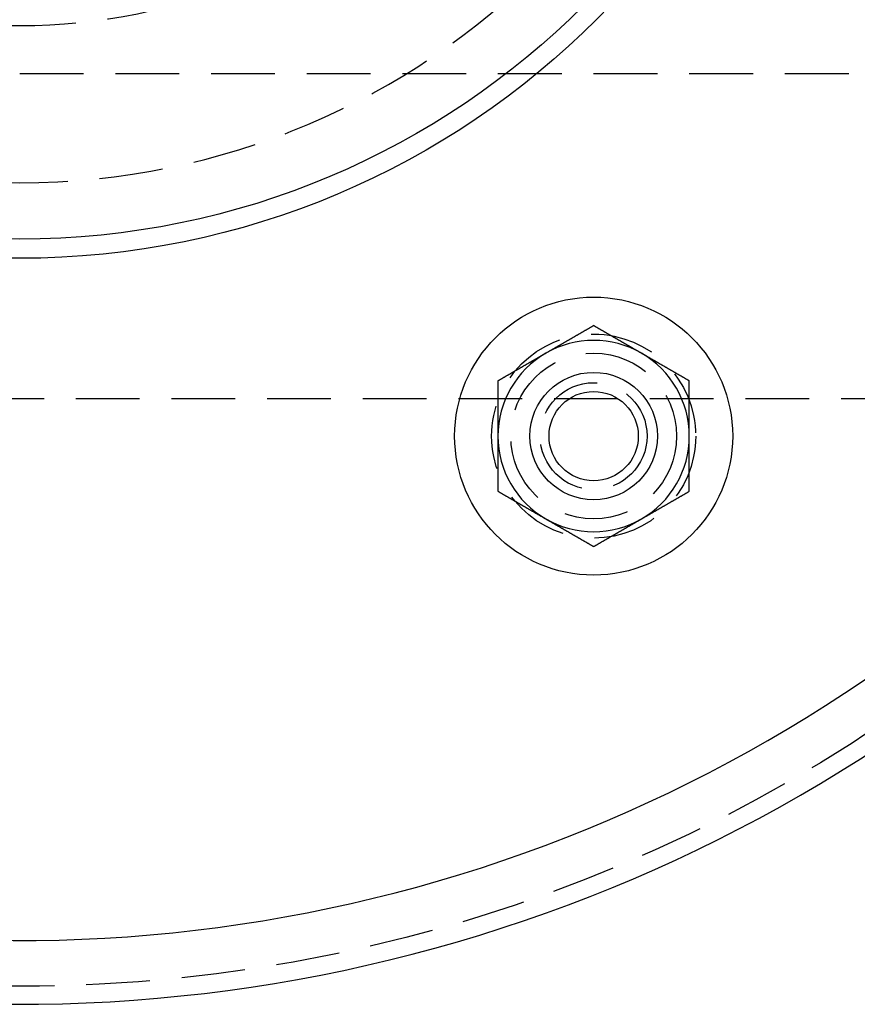
# Model space of a CAD drawing. Extents: x -115 to 301, y -458 to 5.
# Drawn here: x 9 to 74, y -451 to -374 of the extents above; entities that cross this region are included whole.
import ezdxf

# ---------------------------------------------------------------- set-up
doc = ezdxf.new("R2010")
doc.units = 0
doc.header["$LTSCALE"] = 20
doc.linetypes.add('VERDECKT', pattern=[0.375, 0.25, -0.125])
doc.layers.get('0').update_dxf_attribs({"linetype": 'CONTINUOUS'})

# ---------------------------------------------------------------- blocks, each defined once
blk = doc.blocks.new('A$C785B62B1')
at = {"color": 1, "linetype": 'VERDECKT'}
for p, q in [((0, -49.5), (179.75332, -49.5)), ((-70.5941, -75), (80.08715, -75))]:
    blk.add_line(p, q, dxfattribs=at)
at = {"color": 3}
for points in [[(45, -69.282, 0), (44.9705, -69.2991, 0), (44.9409, -69.3161, 0), (44.9114, -69.3332, 0), (44.8819, -69.3502, 0), (44.8524, -69.3673, 0), (44.8228, -69.3843, 0), (44.7933, -69.4014, 0), (44.7638, -69.4184, 0), (44.7343, -69.4355, 0), (44.7047, -69.4525, 0), (44.6752, -69.4696, 0), (44.6457, -69.4866, 0), (44.6161, -69.5037, 0), (44.5866, -69.5207, 0), (44.5571, -69.5377, 0), (44.5276, -69.5548, 0), (44.498, -69.5718, 0), (44.4685, -69.5889, 0), (44.439, -69.6059, 0), (44.4094, -69.623, 0), (44.3799, -69.64, 0), (44.3504, -69.6571, 0), (44.3209, -69.6741, 0), (44.2913, -69.6912, 0), (44.2618, -69.7082, 0), (44.2323, -69.7253, 0), (44.2028, -69.7423, 0), (44.1732, -69.7594, 0), (44.1437, -69.7764, 0), (44.1142, -69.7935, 0), (44.0846, -69.8105, 0), (44.0551, -69.8276, 0), (44.0256, -69.8446, 0), (43.9961, -69.8617, 0), (43.9665, -69.8787, 0), (43.937, -69.8958, 0), (43.9075, -69.9128, 0), (43.878, -69.9298, 0), (43.8484, -69.9469, 0), (43.8189, -69.9639, 0), (43.7894, -69.981, 0), (43.7598, -69.998, 0), (43.7303, -70.0151, 0), (43.7008, -70.0321, 0), (43.6713, -70.0492, 0), (43.6417, -70.0662, 0), (43.6122, -70.0833, 0), (43.5827, -70.1003, 0), (43.5531, -70.1174, 0), (43.5236, -70.1344, 0), (43.4941, -70.1515, 0), (43.4646, -70.1685, 0), (43.435, -70.1856, 0), (43.4055, -70.2026, 0), (43.376, -70.2197, 0), (43.3465, -70.2367, 0), (43.3169, -70.2538, 0), (43.2874, -70.2708, 0), (43.2579, -70.2878, 0), (43.2283, -70.3049, 0), (43.1988, -70.3219, 0), (43.1693, -70.339, 0), (43.1398, -70.356, 0), (43.1102, -70.3731, 0), (43.0807, -70.3901, 0), (43.0512, -70.4072, 0), (43.0217, -70.4242, 0), (42.9921, -70.4413, 0), (42.9626, -70.4583, 0), (42.9331, -70.4754, 0), (42.9035, -70.4924, 0), (42.874, -70.5095, 0), (42.8445, -70.5265, 0), (42.815, -70.5436, 0), (42.7854, -70.5606, 0), (42.7559, -70.5777, 0), (42.7264, -70.5947, 0), (42.6969, -70.6118, 0), (42.6673, -70.6288, 0), (42.6378, -70.6459, 0), (42.6083, -70.6629, 0), (42.5787, -70.6799, 0), (42.5492, -70.697, 0), (42.5197, -70.714, 0), (42.4902, -70.7311, 0), (42.4606, -70.7481, 0), (42.4311, -70.7652, 0), (42.4016, -70.7822, 0), (42.372, -70.7993, 0), (42.3425, -70.8163, 0), (42.313, -70.8334, 0), (42.2835, -70.8504, 0), (42.2539, -70.8675, 0), (42.2244, -70.8845, 0), (42.1949, -70.9016, 0), (42.1654, -70.9186, 0), (42.1358, -70.9357, 0), (42.1063, -70.9527, 0), (42.0768, -70.9698, 0), (42.0472, -70.9868, 0), (42.0177, -71.0039, 0), (41.9882, -71.0209, 0), (41.9587, -71.0379, 0), (41.9291, -71.055, 0), (41.8996, -71.072, 0), (41.8701, -71.0891, 0), (41.8406, -71.1061, 0), (41.811, -71.1232, 0), (41.7815, -71.1402, 0), (41.752, -71.1573, 0), (41.7224, -71.1743, 0), (41.6929, -71.1914, 0), (41.6634, -71.2084, 0), (41.6339, -71.2255, 0), (41.6043, -71.2425, 0), (41.5748, -71.2596, 0), (41.5453, -71.2766, 0), (41.5157, -71.2937, 0), (41.4862, -71.3107, 0), (41.4567, -71.3278, 0), (41.4272, -71.3448, 0), (41.3976, -71.3619, 0), (41.3681, -71.3789, 0), (41.3386, -71.396, 0), (41.3091, -71.413, 0), (41.2795, -71.43, 0), (41.25, -71.4471, 0)], [(48.75, -71.4471, 0), (48.7205, -71.43, 0), (48.6909, -71.413, 0), (48.6614, -71.396, 0), (48.6319, -71.3789, 0), (48.6024, -71.3619, 0), (48.5728, -71.3448, 0), (48.5433, -71.3278, 0), (48.5138, -71.3107, 0), (48.4843, -71.2937, 0), (48.4547, -71.2766, 0), (48.4252, -71.2596, 0), (48.3957, -71.2425, 0), (48.3661, -71.2255, 0), (48.3366, -71.2084, 0), (48.3071, -71.1914, 0), (48.2776, -71.1743, 0), (48.248, -71.1573, 0), (48.2185, -71.1402, 0), (48.189, -71.1232, 0), (48.1594, -71.1061, 0), (48.1299, -71.0891, 0), (48.1004, -71.072, 0), (48.0709, -71.055, 0), (48.0413, -71.0379, 0), (48.0118, -71.0209, 0), (47.9823, -71.0039, 0), (47.9528, -70.9868, 0), (47.9232, -70.9698, 0), (47.8937, -70.9527, 0), (47.8642, -70.9357, 0), (47.8346, -70.9186, 0), (47.8051, -70.9016, 0), (47.7756, -70.8845, 0), (47.7461, -70.8675, 0), (47.7165, -70.8504, 0), (47.687, -70.8334, 0), (47.6575, -70.8163, 0), (47.628, -70.7993, 0), (47.5984, -70.7822, 0), (47.5689, -70.7652, 0), (47.5394, -70.7481, 0), (47.5098, -70.7311, 0), (47.4803, -70.714, 0), (47.4508, -70.697, 0), (47.4213, -70.6799, 0), (47.3917, -70.6629, 0), (47.3622, -70.6459, 0), (47.3327, -70.6288, 0), (47.3031, -70.6118, 0), (47.2736, -70.5947, 0), (47.2441, -70.5777, 0), (47.2146, -70.5606, 0), (47.185, -70.5436, 0), (47.1555, -70.5265, 0), (47.126, -70.5095, 0), (47.0965, -70.4924, 0), (47.0669, -70.4754, 0), (47.0374, -70.4583, 0), (47.0079, -70.4413, 0), (46.9783, -70.4242, 0), (46.9488, -70.4072, 0), (46.9193, -70.3901, 0), (46.8898, -70.3731, 0), (46.8602, -70.356, 0), (46.8307, -70.339, 0), (46.8012, -70.3219, 0), (46.7717, -70.3049, 0), (46.7421, -70.2878, 0), (46.7126, -70.2708, 0), (46.6831, -70.2538, 0), (46.6535, -70.2367, 0), (46.624, -70.2197, 0), (46.5945, -70.2026, 0), (46.565, -70.1856, 0), (46.5354, -70.1685, 0), (46.5059, -70.1515, 0), (46.4764, -70.1344, 0), (46.4469, -70.1174, 0), (46.4173, -70.1003, 0), (46.3878, -70.0833, 0), (46.3583, -70.0662, 0), (46.3287, -70.0492, 0), (46.2992, -70.0321, 0), (46.2697, -70.0151, 0), (46.2402, -69.998, 0), (46.2106, -69.981, 0), (46.1811, -69.9639, 0), (46.1516, -69.9469, 0), (46.122, -69.9298, 0), (46.0925, -69.9128, 0), (46.063, -69.8958, 0), (46.0335, -69.8787, 0), (46.0039, -69.8617, 0), (45.9744, -69.8446, 0), (45.9449, -69.8276, 0), (45.9154, -69.8105, 0), (45.8858, -69.7935, 0), (45.8563, -69.7764, 0), (45.8268, -69.7594, 0), (45.7972, -69.7423, 0), (45.7677, -69.7253, 0), (45.7382, -69.7082, 0), (45.7087, -69.6912, 0), (45.6791, -69.6741, 0), (45.6496, -69.6571, 0), (45.6201, -69.64, 0), (45.5906, -69.623, 0), (45.561, -69.6059, 0), (45.5315, -69.5889, 0), (45.502, -69.5718, 0), (45.4724, -69.5548, 0), (45.4429, -69.5377, 0), (45.4134, -69.5207, 0), (45.3839, -69.5037, 0), (45.3543, -69.4866, 0), (45.3248, -69.4696, 0), (45.2953, -69.4525, 0), (45.2657, -69.4355, 0), (45.2362, -69.4184, 0), (45.2067, -69.4014, 0), (45.1772, -69.3843, 0), (45.1476, -69.3673, 0), (45.1181, -69.3502, 0), (45.0886, -69.3332, 0), (45.0591, -69.3161, 0), (45.0295, -69.2991, 0), (45, -69.282, 0)], [(41.25, -71.4471, 0), (41.2205, -71.4641, 0), (41.1909, -71.4812, 0), (41.1614, -71.4982, 0), (41.1319, -71.5153, 0), (41.1024, -71.5323, 0), (41.0728, -71.5494, 0), (41.0433, -71.5664, 0), (41.0138, -71.5835, 0), (40.9843, -71.6005, 0), (40.9547, -71.6176, 0), (40.9252, -71.6346, 0), (40.8957, -71.6517, 0), (40.8661, -71.6687, 0), (40.8366, -71.6858, 0), (40.8071, -71.7028, 0), (40.7776, -71.7199, 0), (40.748, -71.7369, 0), (40.7185, -71.754, 0), (40.689, -71.771, 0), (40.6594, -71.7881, 0), (40.6299, -71.8051, 0), (40.6004, -71.8221, 0), (40.5709, -71.8392, 0), (40.5413, -71.8562, 0), (40.5118, -71.8733, 0), (40.4823, -71.8903, 0), (40.4528, -71.9074, 0), (40.4232, -71.9244, 0), (40.3937, -71.9415, 0), (40.3642, -71.9585, 0), (40.3346, -71.9756, 0), (40.3051, -71.9926, 0), (40.2756, -72.0097, 0), (40.2461, -72.0267, 0), (40.2165, -72.0438, 0), (40.187, -72.0608, 0), (40.1575, -72.0779, 0), (40.128, -72.0949, 0), (40.0984, -72.112, 0), (40.0689, -72.129, 0), (40.0394, -72.1461, 0), (40.0098, -72.1631, 0), (39.9803, -72.1801, 0), (39.9508, -72.1972, 0), (39.9213, -72.2142, 0), (39.8917, -72.2313, 0), (39.8622, -72.2483, 0), (39.8327, -72.2654, 0), (39.8031, -72.2824, 0), (39.7736, -72.2995, 0), (39.7441, -72.3165, 0), (39.7146, -72.3336, 0), (39.685, -72.3506, 0), (39.6555, -72.3677, 0), (39.626, -72.3847, 0), (39.5965, -72.4018, 0), (39.5669, -72.4188, 0), (39.5374, -72.4359, 0), (39.5079, -72.4529, 0), (39.4783, -72.47, 0), (39.4488, -72.487, 0), (39.4193, -72.5041, 0), (39.3898, -72.5211, 0), (39.3602, -72.5382, 0), (39.3307, -72.5552, 0), (39.3012, -72.5722, 0), (39.2717, -72.5893, 0), (39.2421, -72.6063, 0), (39.2126, -72.6234, 0), (39.1831, -72.6404, 0), (39.1535, -72.6575, 0), (39.124, -72.6745, 0), (39.0945, -72.6916, 0), (39.065, -72.7086, 0), (39.0354, -72.7257, 0), (39.0059, -72.7427, 0), (38.9764, -72.7598, 0), (38.9469, -72.7768, 0), (38.9173, -72.7939, 0), (38.8878, -72.8109, 0), (38.8583, -72.828, 0), (38.8287, -72.845, 0), (38.7992, -72.8621, 0), (38.7697, -72.8791, 0), (38.7402, -72.8962, 0), (38.7106, -72.9132, 0), (38.6811, -72.9302, 0), (38.6516, -72.9473, 0), (38.622, -72.9643, 0), (38.5925, -72.9814, 0), (38.563, -72.9984, 0), (38.5335, -73.0155, 0), (38.5039, -73.0325, 0), (38.4744, -73.0496, 0), (38.4449, -73.0666, 0), (38.4154, -73.0837, 0), (38.3858, -73.1007, 0), (38.3563, -73.1178, 0), (38.3268, -73.1348, 0), (38.2972, -73.1519, 0), (38.2677, -73.1689, 0), (38.2382, -73.186, 0), (38.2087, -73.203, 0), (38.1791, -73.2201, 0), (38.1496, -73.2371, 0), (38.1201, -73.2542, 0), (38.0906, -73.2712, 0), (38.061, -73.2883, 0), (38.0315, -73.3053, 0), (38.002, -73.3223, 0), (37.9724, -73.3394, 0), (37.9429, -73.3564, 0), (37.9134, -73.3735, 0), (37.8839, -73.3905, 0), (37.8543, -73.4076, 0), (37.8248, -73.4246, 0), (37.7953, -73.4417, 0), (37.7657, -73.4587, 0), (37.7362, -73.4758, 0), (37.7067, -73.4928, 0), (37.6772, -73.5099, 0), (37.6476, -73.5269, 0), (37.6181, -73.544, 0), (37.5886, -73.561, 0), (37.5591, -73.5781, 0), (37.5295, -73.5951, 0), (37.5, -73.6122, 0)], [(52.5, -73.6122, 0), (52.4705, -73.5951, 0), (52.4409, -73.5781, 0), (52.4114, -73.561, 0), (52.3819, -73.544, 0), (52.3524, -73.5269, 0), (52.3228, -73.5099, 0), (52.2933, -73.4928, 0), (52.2638, -73.4758, 0), (52.2343, -73.4587, 0), (52.2047, -73.4417, 0), (52.1752, -73.4246, 0), (52.1457, -73.4076, 0), (52.1161, -73.3905, 0), (52.0866, -73.3735, 0), (52.0571, -73.3564, 0), (52.0276, -73.3394, 0), (51.998, -73.3223, 0), (51.9685, -73.3053, 0), (51.939, -73.2883, 0), (51.9094, -73.2712, 0), (51.8799, -73.2542, 0), (51.8504, -73.2371, 0), (51.8209, -73.2201, 0), (51.7913, -73.203, 0), (51.7618, -73.186, 0), (51.7323, -73.1689, 0), (51.7028, -73.1519, 0), (51.6732, -73.1348, 0), (51.6437, -73.1178, 0), (51.6142, -73.1007, 0), (51.5846, -73.0837, 0), (51.5551, -73.0666, 0), (51.5256, -73.0496, 0), (51.4961, -73.0325, 0), (51.4665, -73.0155, 0), (51.437, -72.9984, 0), (51.4075, -72.9814, 0), (51.378, -72.9643, 0), (51.3484, -72.9473, 0), (51.3189, -72.9302, 0), (51.2894, -72.9132, 0), (51.2598, -72.8962, 0), (51.2303, -72.8791, 0), (51.2008, -72.8621, 0), (51.1713, -72.845, 0), (51.1417, -72.828, 0), (51.1122, -72.8109, 0), (51.0827, -72.7939, 0), (51.0531, -72.7768, 0), (51.0236, -72.7598, 0), (50.9941, -72.7427, 0), (50.9646, -72.7257, 0), (50.935, -72.7086, 0), (50.9055, -72.6916, 0), (50.876, -72.6745, 0), (50.8465, -72.6575, 0), (50.8169, -72.6404, 0), (50.7874, -72.6234, 0), (50.7579, -72.6063, 0), (50.7283, -72.5893, 0), (50.6988, -72.5722, 0), (50.6693, -72.5552, 0), (50.6398, -72.5382, 0), (50.6102, -72.5211, 0), (50.5807, -72.5041, 0), (50.5512, -72.487, 0), (50.5217, -72.47, 0), (50.4921, -72.4529, 0), (50.4626, -72.4359, 0), (50.4331, -72.4188, 0), (50.4035, -72.4018, 0), (50.374, -72.3847, 0), (50.3445, -72.3677, 0), (50.315, -72.3506, 0), (50.2854, -72.3336, 0), (50.2559, -72.3165, 0), (50.2264, -72.2995, 0), (50.1969, -72.2824, 0), (50.1673, -72.2654, 0), (50.1378, -72.2483, 0), (50.1083, -72.2313, 0), (50.0787, -72.2142, 0), (50.0492, -72.1972, 0), (50.0197, -72.1801, 0), (49.9902, -72.1631, 0), (49.9606, -72.1461, 0), (49.9311, -72.129, 0), (49.9016, -72.112, 0), (49.872, -72.0949, 0), (49.8425, -72.0779, 0), (49.813, -72.0608, 0), (49.7835, -72.0438, 0), (49.7539, -72.0267, 0), (49.7244, -72.0097, 0), (49.6949, -71.9926, 0), (49.6654, -71.9756, 0), (49.6358, -71.9585, 0), (49.6063, -71.9415, 0), (49.5768, -71.9244, 0), (49.5472, -71.9074, 0), (49.5177, -71.8903, 0), (49.4882, -71.8733, 0), (49.4587, -71.8562, 0), (49.4291, -71.8392, 0), (49.3996, -71.8221, 0), (49.3701, -71.8051, 0), (49.3406, -71.7881, 0), (49.311, -71.771, 0), (49.2815, -71.754, 0), (49.252, -71.7369, 0), (49.2224, -71.7199, 0), (49.1929, -71.7028, 0), (49.1634, -71.6858, 0), (49.1339, -71.6687, 0), (49.1043, -71.6517, 0), (49.0748, -71.6346, 0), (49.0453, -71.6176, 0), (49.0157, -71.6005, 0), (48.9862, -71.5835, 0), (48.9567, -71.5664, 0), (48.9272, -71.5494, 0), (48.8976, -71.5323, 0), (48.8681, -71.5153, 0), (48.8386, -71.4982, 0), (48.8091, -71.4812, 0), (48.7795, -71.4641, 0), (48.75, -71.4471, 0)], [(37.5, -73.6122, 0), (37.5, -73.6462, 0), (37.5, -73.6802, 0), (37.5, -73.7143, 0), (37.5, -73.7483, 0), (37.5, -73.7823, 0), (37.5, -73.8164, 0), (37.5, -73.8504, 0), (37.5, -73.8845, 0), (37.5, -73.9185, 0), (37.5, -73.9526, 0), (37.5, -73.9866, 0), (37.5, -74.0206, 0), (37.5, -74.0547, 0), (37.5, -74.0887, 0), (37.5, -74.1228, 0), (37.5, -74.1568, 0), (37.5, -74.1909, 0), (37.5, -74.2249, 0), (37.5, -74.259, 0), (37.5, -74.293, 0), (37.5, -74.3271, 0), (37.5, -74.3611, 0), (37.5, -74.3952, 0), (37.5, -74.4292, 0), (37.5, -74.4633, 0), (37.5, -74.4974, 0), (37.5, -74.5314, 0), (37.5, -74.5655, 0), (37.5, -74.5995, 0), (37.5, -74.6336, 0), (37.5, -74.6677, 0), (37.5, -74.7017, 0), (37.5, -74.7358, 0), (37.5, -74.7698, 0), (37.5, -74.8039, 0), (37.5, -74.838, 0), (37.5, -74.872, 0), (37.5, -74.9061, 0), (37.5, -74.9402, 0), (37.5, -74.9742, 0), (37.5, -75.0083, 0), (37.5, -75.0424, 0), (37.5, -75.0765, 0), (37.5, -75.1105, 0), (37.5, -75.1446, 0), (37.5, -75.1787, 0), (37.5, -75.2128, 0), (37.5, -75.2468, 0), (37.5, -75.2809, 0), (37.5, -75.315, 0), (37.5, -75.3491, 0), (37.5, -75.3832, 0), (37.5, -75.4172, 0), (37.5, -75.4513, 0), (37.5, -75.4854, 0), (37.5, -75.5195, 0), (37.5, -75.5536, 0), (37.5, -75.5877, 0), (37.5, -75.6217, 0), (37.5, -75.6558, 0), (37.5, -75.6899, 0), (37.5, -75.724, 0), (37.5, -75.7581, 0), (37.5, -75.7922, 0), (37.5, -75.8263, 0), (37.5, -75.8604, 0), (37.5, -75.8945, 0), (37.5, -75.9286, 0), (37.5, -75.9627, 0), (37.5, -75.9968, 0), (37.5, -76.0309, 0), (37.5, -76.065, 0), (37.5, -76.0991, 0), (37.5, -76.1332, 0), (37.5, -76.1673, 0), (37.5, -76.2014, 0), (37.5, -76.2355, 0), (37.5, -76.2696, 0), (37.5, -76.3037, 0), (37.5, -76.3378, 0), (37.5, -76.3719, 0), (37.5, -76.4061, 0), (37.5, -76.4402, 0), (37.5, -76.4743, 0), (37.5, -76.5084, 0), (37.5, -76.5425, 0), (37.5, -76.5766, 0), (37.5, -76.6108, 0), (37.5, -76.6449, 0), (37.5, -76.679, 0), (37.5, -76.7131, 0), (37.5, -76.7472, 0), (37.5, -76.7814, 0), (37.5, -76.8155, 0), (37.5, -76.8496, 0), (37.5, -76.8837, 0), (37.5, -76.9179, 0), (37.5, -76.952, 0), (37.5, -76.9861, 0), (37.5, -77.0203, 0), (37.5, -77.0544, 0), (37.5, -77.0885, 0), (37.5, -77.1227, 0), (37.5, -77.1568, 0), (37.5, -77.1909, 0), (37.5, -77.2251, 0), (37.5, -77.2592, 0), (37.5, -77.2934, 0), (37.5, -77.3275, 0), (37.5, -77.3617, 0), (37.5, -77.3958, 0), (37.5, -77.4299, 0), (37.5, -77.4641, 0), (37.5, -77.4982, 0), (37.5, -77.5324, 0), (37.5, -77.5665, 0), (37.5, -77.6007, 0), (37.5, -77.6348, 0), (37.5, -77.669, 0), (37.5, -77.7032, 0), (37.5, -77.7373, 0), (37.5, -77.7715, 0), (37.5, -77.8056, 0), (37.5, -77.8398, 0), (37.5, -77.874, 0), (37.5, -77.9081, 0), (37.5, -77.9423, 0)], [(52.5, -77.9423, 0), (52.5, -77.9081, 0), (52.5, -77.874, 0), (52.5, -77.8398, 0), (52.5, -77.8056, 0), (52.5, -77.7715, 0), (52.5, -77.7373, 0), (52.5, -77.7032, 0), (52.5, -77.669, 0), (52.5, -77.6348, 0), (52.5, -77.6007, 0), (52.5, -77.5665, 0), (52.5, -77.5324, 0), (52.5, -77.4982, 0), (52.5, -77.4641, 0), (52.5, -77.4299, 0), (52.5, -77.3958, 0), (52.5, -77.3617, 0), (52.5, -77.3275, 0), (52.5, -77.2934, 0), (52.5, -77.2592, 0), (52.5, -77.2251, 0), (52.5, -77.1909, 0), (52.5, -77.1568, 0), (52.5, -77.1227, 0), (52.5, -77.0885, 0), (52.5, -77.0544, 0), (52.5, -77.0203, 0), (52.5, -76.9861, 0), (52.5, -76.952, 0), (52.5, -76.9179, 0), (52.5, -76.8837, 0), (52.5, -76.8496, 0), (52.5, -76.8155, 0), (52.5, -76.7814, 0), (52.5, -76.7472, 0), (52.5, -76.7131, 0), (52.5, -76.679, 0), (52.5, -76.6449, 0), (52.5, -76.6108, 0), (52.5, -76.5766, 0), (52.5, -76.5425, 0), (52.5, -76.5084, 0), (52.5, -76.4743, 0), (52.5, -76.4402, 0), (52.5, -76.4061, 0), (52.5, -76.3719, 0), (52.5, -76.3378, 0), (52.5, -76.3037, 0), (52.5, -76.2696, 0), (52.5, -76.2355, 0), (52.5, -76.2014, 0), (52.5, -76.1673, 0), (52.5, -76.1332, 0), (52.5, -76.0991, 0), (52.5, -76.065, 0), (52.5, -76.0309, 0), (52.5, -75.9968, 0), (52.5, -75.9627, 0), (52.5, -75.9286, 0), (52.5, -75.8945, 0), (52.5, -75.8604, 0), (52.5, -75.8263, 0), (52.5, -75.7922, 0), (52.5, -75.7581, 0), (52.5, -75.724, 0), (52.5, -75.6899, 0), (52.5, -75.6558, 0), (52.5, -75.6217, 0), (52.5, -75.5877, 0), (52.5, -75.5536, 0), (52.5, -75.5195, 0), (52.5, -75.4854, 0), (52.5, -75.4513, 0), (52.5, -75.4172, 0), (52.5, -75.3832, 0), (52.5, -75.3491, 0), (52.5, -75.315, 0), (52.5, -75.2809, 0), (52.5, -75.2468, 0), (52.5, -75.2128, 0), (52.5, -75.1787, 0), (52.5, -75.1446, 0), (52.5, -75.1105, 0), (52.5, -75.0765, 0), (52.5, -75.0424, 0), (52.5, -75.0083, 0), (52.5, -74.9742, 0), (52.5, -74.9402, 0), (52.5, -74.9061, 0), (52.5, -74.872, 0), (52.5, -74.838, 0), (52.5, -74.8039, 0), (52.5, -74.7698, 0), (52.5, -74.7358, 0), (52.5, -74.7017, 0), (52.5, -74.6677, 0), (52.5, -74.6336, 0), (52.5, -74.5995, 0), (52.5, -74.5655, 0), (52.5, -74.5314, 0), (52.5, -74.4974, 0), (52.5, -74.4633, 0), (52.5, -74.4292, 0), (52.5, -74.3952, 0), (52.5, -74.3611, 0), (52.5, -74.3271, 0), (52.5, -74.293, 0), (52.5, -74.259, 0), (52.5, -74.2249, 0), (52.5, -74.1909, 0), (52.5, -74.1568, 0), (52.5, -74.1228, 0), (52.5, -74.0887, 0), (52.5, -74.0547, 0), (52.5, -74.0206, 0), (52.5, -73.9866, 0), (52.5, -73.9526, 0), (52.5, -73.9185, 0), (52.5, -73.8845, 0), (52.5, -73.8504, 0), (52.5, -73.8164, 0), (52.5, -73.7823, 0), (52.5, -73.7483, 0), (52.5, -73.7143, 0), (52.5, -73.6802, 0), (52.5, -73.6462, 0), (52.5, -73.6122, 0)], [(37.5, -77.9423, 0), (37.5, -77.9649, 0), (37.5, -77.9876, 0), (37.5, -78.0102, 0), (37.5, -78.0328, 0), (37.5, -78.0555, 0), (37.5, -78.0781, 0), (37.5, -78.1008, 0), (37.5, -78.1234, 0), (37.5, -78.1461, 0), (37.5, -78.1687, 0), (37.5, -78.1914, 0), (37.5, -78.214, 0), (37.5, -78.2366, 0), (37.5, -78.2593, 0), (37.5, -78.2819, 0), (37.5, -78.3046, 0), (37.5, -78.3272, 0), (37.5, -78.3499, 0), (37.5, -78.3725, 0), (37.5, -78.3952, 0), (37.5, -78.4178, 0), (37.5, -78.4405, 0), (37.5, -78.4631, 0), (37.5, -78.4858, 0), (37.5, -78.5084, 0), (37.5, -78.5311, 0), (37.5, -78.5538, 0), (37.5, -78.5764, 0), (37.5, -78.5991, 0), (37.5, -78.6217, 0), (37.5, -78.6444, 0), (37.5, -78.667, 0), (37.5, -78.6897, 0), (37.5, -78.7123, 0), (37.5, -78.735, 0), (37.5, -78.7577, 0), (37.5, -78.7803, 0), (37.5, -78.803, 0), (37.5, -78.8256, 0), (37.5, -78.8483, 0), (37.5, -78.871, 0), (37.5, -78.8936, 0), (37.5, -78.9163, 0), (37.5, -78.9389, 0), (37.5, -78.9616, 0), (37.5, -78.9843, 0), (37.5, -79.0069, 0), (37.5, -79.0296, 0), (37.5, -79.0523, 0), (37.5, -79.0749, 0), (37.5, -79.0976, 0), (37.5, -79.1203, 0), (37.5, -79.1429, 0), (37.5, -79.1656, 0), (37.5, -79.1883, 0), (37.5, -79.2109, 0), (37.5, -79.2336, 0), (37.5, -79.2563, 0), (37.5, -79.2789, 0), (37.5, -79.3016, 0), (37.5, -79.3243, 0), (37.5, -79.347, 0), (37.5, -79.3696, 0), (37.5, -79.3923, 0), (37.5, -79.415, 0), (37.5, -79.4376, 0), (37.5, -79.4603, 0), (37.5, -79.483, 0), (37.5, -79.5057, 0), (37.5, -79.5283, 0), (37.5, -79.551, 0), (37.5, -79.5737, 0), (37.5, -79.5964, 0), (37.5, -79.619, 0), (37.5, -79.6417, 0), (37.5, -79.6644, 0), (37.5, -79.6871, 0), (37.5, -79.7098, 0), (37.5, -79.7324, 0), (37.5, -79.7551, 0), (37.5, -79.7778, 0), (37.5, -79.8005, 0), (37.5, -79.8232, 0), (37.5, -79.8458, 0), (37.5, -79.8685, 0), (37.5, -79.8912, 0), (37.5, -79.9139, 0), (37.5, -79.9366, 0), (37.5, -79.9593, 0), (37.5, -79.9819, 0), (37.5, -80.0046, 0), (37.5, -80.0273, 0), (37.5, -80.05, 0), (37.5, -80.0727, 0), (37.5, -80.0954, 0), (37.5, -80.1181, 0), (37.5, -80.1408, 0), (37.5, -80.1634, 0), (37.5, -80.1861, 0), (37.5, -80.2088, 0), (37.5, -80.2315, 0), (37.5, -80.2542, 0), (37.5, -80.2769, 0), (37.5, -80.2996, 0), (37.5, -80.3223, 0), (37.5, -80.345, 0), (37.5, -80.3677, 0), (37.5, -80.3904, 0), (37.5, -80.4131, 0), (37.5, -80.4358, 0), (37.5, -80.4585, 0), (37.5, -80.4812, 0), (37.5, -80.5039, 0), (37.5, -80.5266, 0), (37.5, -80.5493, 0), (37.5, -80.572, 0), (37.5, -80.5947, 0), (37.5, -80.6174, 0), (37.5, -80.6401, 0), (37.5, -80.6628, 0), (37.5, -80.6855, 0), (37.5, -80.7082, 0), (37.5, -80.7309, 0), (37.5, -80.7536, 0), (37.5, -80.7763, 0), (37.5, -80.799, 0), (37.5, -80.8217, 0), (37.5, -80.8444, 0), (37.5, -80.8671, 0), (37.5, -80.8898, 0), (37.5, -80.9125, 0), (37.5, -80.9352, 0), (37.5, -80.9579, 0), (37.5, -80.9806, 0), (37.5, -81.0033, 0), (37.5, -81.026, 0), (37.5, -81.0487, 0), (37.5, -81.0714, 0), (37.5, -81.0941, 0), (37.5, -81.1168, 0), (37.5, -81.1395, 0), (37.5, -81.1622, 0), (37.5, -81.1849, 0), (37.5, -81.2076, 0), (37.5, -81.2303, 0), (37.5, -81.253, 0), (37.5, -81.2757, 0), (37.5, -81.2984, 0), (37.5, -81.3211, 0), (37.5, -81.3437, 0), (37.5, -81.3664, 0), (37.5, -81.3891, 0), (37.5, -81.4118, 0), (37.5, -81.4345, 0), (37.5, -81.4572, 0), (37.5, -81.4798, 0), (37.5, -81.5025, 0), (37.5, -81.5252, 0), (37.5, -81.5479, 0), (37.5, -81.5705, 0), (37.5, -81.5932, 0), (37.5, -81.6159, 0), (37.5, -81.6385, 0), (37.5, -81.6612, 0), (37.5, -81.6839, 0), (37.5, -81.7065, 0), (37.5, -81.7292, 0), (37.5, -81.7519, 0), (37.5, -81.7745, 0), (37.5, -81.7972, 0), (37.5, -81.8198, 0), (37.5, -81.8425, 0), (37.5, -81.8651, 0), (37.5, -81.8878, 0), (37.5, -81.9104, 0), (37.5, -81.9331, 0), (37.5, -81.9557, 0), (37.5, -81.9783, 0), (37.5, -82.001, 0), (37.5, -82.0236, 0), (37.5, -82.0462, 0), (37.5, -82.0689, 0), (37.5, -82.0915, 0), (37.5, -82.1141, 0), (37.5, -82.1367, 0), (37.5, -82.1594, 0), (37.5, -82.182, 0), (37.5, -82.2046, 0), (37.5, -82.2272, 0), (37.5, -82.2498, 0), (37.5, -82.2724, 0)], [(52.5, -82.2724, 0), (52.5, -82.2498, 0), (52.5, -82.2272, 0), (52.5, -82.2046, 0), (52.5, -82.182, 0), (52.5, -82.1594, 0), (52.5, -82.1367, 0), (52.5, -82.1141, 0), (52.5, -82.0915, 0), (52.5, -82.0689, 0), (52.5, -82.0462, 0), (52.5, -82.0236, 0), (52.5, -82.001, 0), (52.5, -81.9783, 0), (52.5, -81.9557, 0), (52.5, -81.9331, 0), (52.5, -81.9104, 0), (52.5, -81.8878, 0), (52.5, -81.8651, 0), (52.5, -81.8425, 0), (52.5, -81.8198, 0), (52.5, -81.7972, 0), (52.5, -81.7745, 0), (52.5, -81.7519, 0), (52.5, -81.7292, 0), (52.5, -81.7065, 0), (52.5, -81.6839, 0), (52.5, -81.6612, 0), (52.5, -81.6385, 0), (52.5, -81.6159, 0), (52.5, -81.5932, 0), (52.5, -81.5705, 0), (52.5, -81.5479, 0), (52.5, -81.5252, 0), (52.5, -81.5025, 0), (52.5, -81.4798, 0), (52.5, -81.4572, 0), (52.5, -81.4345, 0), (52.5, -81.4118, 0), (52.5, -81.3891, 0), (52.5, -81.3664, 0), (52.5, -81.3437, 0), (52.5, -81.3211, 0), (52.5, -81.2984, 0), (52.5, -81.2757, 0), (52.5, -81.253, 0), (52.5, -81.2303, 0), (52.5, -81.2076, 0), (52.5, -81.1849, 0), (52.5, -81.1622, 0), (52.5, -81.1395, 0), (52.5, -81.1168, 0), (52.5, -81.0941, 0), (52.5, -81.0714, 0), (52.5, -81.0487, 0), (52.5, -81.026, 0), (52.5, -81.0033, 0), (52.5, -80.9806, 0), (52.5, -80.9579, 0), (52.5, -80.9352, 0), (52.5, -80.9125, 0), (52.5, -80.8898, 0), (52.5, -80.8671, 0), (52.5, -80.8444, 0), (52.5, -80.8217, 0), (52.5, -80.799, 0), (52.5, -80.7763, 0), (52.5, -80.7536, 0), (52.5, -80.7309, 0), (52.5, -80.7082, 0), (52.5, -80.6855, 0), (52.5, -80.6628, 0), (52.5, -80.6401, 0), (52.5, -80.6174, 0), (52.5, -80.5947, 0), (52.5, -80.572, 0), (52.5, -80.5493, 0), (52.5, -80.5266, 0), (52.5, -80.5039, 0), (52.5, -80.4812, 0), (52.5, -80.4585, 0), (52.5, -80.4358, 0), (52.5, -80.4131, 0), (52.5, -80.3904, 0), (52.5, -80.3677, 0), (52.5, -80.345, 0), (52.5, -80.3223, 0), (52.5, -80.2996, 0), (52.5, -80.2769, 0), (52.5, -80.2542, 0), (52.5, -80.2315, 0), (52.5, -80.2088, 0), (52.5, -80.1861, 0), (52.5, -80.1634, 0), (52.5, -80.1408, 0), (52.5, -80.1181, 0), (52.5, -80.0954, 0), (52.5, -80.0727, 0), (52.5, -80.05, 0), (52.5, -80.0273, 0), (52.5, -80.0046, 0), (52.5, -79.9819, 0), (52.5, -79.9593, 0), (52.5, -79.9366, 0), (52.5, -79.9139, 0), (52.5, -79.8912, 0), (52.5, -79.8685, 0), (52.5, -79.8458, 0), (52.5, -79.8232, 0), (52.5, -79.8005, 0), (52.5, -79.7778, 0), (52.5, -79.7551, 0), (52.5, -79.7324, 0), (52.5, -79.7098, 0), (52.5, -79.6871, 0), (52.5, -79.6644, 0), (52.5, -79.6417, 0), (52.5, -79.619, 0), (52.5, -79.5964, 0), (52.5, -79.5737, 0), (52.5, -79.551, 0), (52.5, -79.5283, 0), (52.5, -79.5057, 0), (52.5, -79.483, 0), (52.5, -79.4603, 0), (52.5, -79.4376, 0), (52.5, -79.415, 0), (52.5, -79.3923, 0), (52.5, -79.3696, 0), (52.5, -79.347, 0), (52.5, -79.3243, 0), (52.5, -79.3016, 0), (52.5, -79.2789, 0), (52.5, -79.2563, 0), (52.5, -79.2336, 0), (52.5, -79.2109, 0), (52.5, -79.1883, 0), (52.5, -79.1656, 0), (52.5, -79.1429, 0), (52.5, -79.1203, 0), (52.5, -79.0976, 0), (52.5, -79.0749, 0), (52.5, -79.0523, 0), (52.5, -79.0296, 0), (52.5, -79.0069, 0), (52.5, -78.9843, 0), (52.5, -78.9616, 0), (52.5, -78.9389, 0), (52.5, -78.9163, 0), (52.5, -78.8936, 0), (52.5, -78.871, 0), (52.5, -78.8483, 0), (52.5, -78.8256, 0), (52.5, -78.803, 0), (52.5, -78.7803, 0), (52.5, -78.7577, 0), (52.5, -78.735, 0), (52.5, -78.7123, 0), (52.5, -78.6897, 0), (52.5, -78.667, 0), (52.5, -78.6444, 0), (52.5, -78.6217, 0), (52.5, -78.5991, 0), (52.5, -78.5764, 0), (52.5, -78.5538, 0), (52.5, -78.5311, 0), (52.5, -78.5084, 0), (52.5, -78.4858, 0), (52.5, -78.4631, 0), (52.5, -78.4405, 0), (52.5, -78.4178, 0), (52.5, -78.3952, 0), (52.5, -78.3725, 0), (52.5, -78.3499, 0), (52.5, -78.3272, 0), (52.5, -78.3046, 0), (52.5, -78.2819, 0), (52.5, -78.2593, 0), (52.5, -78.2366, 0), (52.5, -78.214, 0), (52.5, -78.1914, 0), (52.5, -78.1687, 0), (52.5, -78.1461, 0), (52.5, -78.1234, 0), (52.5, -78.1008, 0), (52.5, -78.0781, 0), (52.5, -78.0555, 0), (52.5, -78.0328, 0), (52.5, -78.0102, 0), (52.5, -77.9876, 0), (52.5, -77.9649, 0), (52.5, -77.9423, 0)], [(37.5, -82.2724, 0), (37.5295, -82.2895, 0), (37.5591, -82.3065, 0), (37.5886, -82.3236, 0), (37.6181, -82.3406, 0), (37.6476, -82.3577, 0), (37.6772, -82.3747, 0), (37.7067, -82.3917, 0), (37.7362, -82.4088, 0), (37.7657, -82.4258, 0), (37.7953, -82.4429, 0), (37.8248, -82.4599, 0), (37.8543, -82.477, 0), (37.8839, -82.494, 0), (37.9134, -82.5111, 0), (37.9429, -82.5281, 0), (37.9724, -82.5452, 0), (38.002, -82.5622, 0), (38.0315, -82.5793, 0), (38.061, -82.5963, 0), (38.0906, -82.6134, 0), (38.1201, -82.6304, 0), (38.1496, -82.6475, 0), (38.1791, -82.6645, 0), (38.2087, -82.6816, 0), (38.2382, -82.6986, 0), (38.2677, -82.7157, 0), (38.2972, -82.7327, 0), (38.3268, -82.7498, 0), (38.3563, -82.7668, 0), (38.3858, -82.7838, 0), (38.4154, -82.8009, 0), (38.4449, -82.8179, 0), (38.4744, -82.835, 0), (38.5039, -82.852, 0), (38.5335, -82.8691, 0), (38.563, -82.8861, 0), (38.5925, -82.9032, 0), (38.622, -82.9202, 0), (38.6516, -82.9373, 0), (38.6811, -82.9543, 0), (38.7106, -82.9714, 0), (38.7402, -82.9884, 0), (38.7697, -83.0055, 0), (38.7992, -83.0225, 0), (38.8287, -83.0396, 0), (38.8583, -83.0566, 0), (38.8878, -83.0737, 0), (38.9173, -83.0907, 0), (38.9469, -83.1078, 0), (38.9764, -83.1248, 0), (39.0059, -83.1418, 0), (39.0354, -83.1589, 0), (39.065, -83.1759, 0), (39.0945, -83.193, 0), (39.124, -83.21, 0), (39.1535, -83.2271, 0), (39.1831, -83.2441, 0), (39.2126, -83.2612, 0), (39.2421, -83.2782, 0), (39.2717, -83.2953, 0), (39.3012, -83.3123, 0), (39.3307, -83.3294, 0), (39.3602, -83.3464, 0), (39.3898, -83.3635, 0), (39.4193, -83.3805, 0), (39.4488, -83.3976, 0), (39.4783, -83.4146, 0), (39.5079, -83.4317, 0), (39.5374, -83.4487, 0), (39.5669, -83.4658, 0), (39.5965, -83.4828, 0), (39.626, -83.4999, 0), (39.6555, -83.5169, 0), (39.685, -83.5339, 0), (39.7146, -83.551, 0), (39.7441, -83.568, 0), (39.7736, -83.5851, 0), (39.8031, -83.6021, 0), (39.8327, -83.6192, 0), (39.8622, -83.6362, 0), (39.8917, -83.6533, 0), (39.9213, -83.6703, 0), (39.9508, -83.6874, 0), (39.9803, -83.7044, 0), (40.0098, -83.7215, 0), (40.0394, -83.7385, 0), (40.0689, -83.7556, 0), (40.0984, -83.7726, 0), (40.128, -83.7897, 0), (40.1575, -83.8067, 0), (40.187, -83.8238, 0), (40.2165, -83.8408, 0), (40.2461, -83.8579, 0), (40.2756, -83.8749, 0), (40.3051, -83.8919, 0), (40.3346, -83.909, 0), (40.3642, -83.926, 0), (40.3937, -83.9431, 0), (40.4232, -83.9601, 0), (40.4528, -83.9772, 0), (40.4823, -83.9942, 0), (40.5118, -84.0113, 0), (40.5413, -84.0283, 0), (40.5709, -84.0454, 0), (40.6004, -84.0624, 0), (40.6299, -84.0795, 0), (40.6594, -84.0965, 0), (40.689, -84.1136, 0), (40.7185, -84.1306, 0), (40.748, -84.1477, 0), (40.7776, -84.1647, 0), (40.8071, -84.1818, 0), (40.8366, -84.1988, 0), (40.8661, -84.2159, 0), (40.8957, -84.2329, 0), (40.9252, -84.25, 0), (40.9547, -84.267, 0), (40.9843, -84.284, 0), (41.0138, -84.3011, 0), (41.0433, -84.3181, 0), (41.0728, -84.3352, 0), (41.1024, -84.3522, 0), (41.1319, -84.3693, 0), (41.1614, -84.3863, 0), (41.1909, -84.4034, 0), (41.2205, -84.4204, 0), (41.25, -84.4375, 0)], [(48.75, -84.4375, 0), (48.7795, -84.4204, 0), (48.8091, -84.4034, 0), (48.8386, -84.3863, 0), (48.8681, -84.3693, 0), (48.8976, -84.3522, 0), (48.9272, -84.3352, 0), (48.9567, -84.3181, 0), (48.9862, -84.3011, 0), (49.0157, -84.284, 0), (49.0453, -84.267, 0), (49.0748, -84.25, 0), (49.1043, -84.2329, 0), (49.1339, -84.2159, 0), (49.1634, -84.1988, 0), (49.1929, -84.1818, 0), (49.2224, -84.1647, 0), (49.252, -84.1477, 0), (49.2815, -84.1306, 0), (49.311, -84.1136, 0), (49.3406, -84.0965, 0), (49.3701, -84.0795, 0), (49.3996, -84.0624, 0), (49.4291, -84.0454, 0), (49.4587, -84.0283, 0), (49.4882, -84.0113, 0), (49.5177, -83.9942, 0), (49.5472, -83.9772, 0), (49.5768, -83.9601, 0), (49.6063, -83.9431, 0), (49.6358, -83.926, 0), (49.6654, -83.909, 0), (49.6949, -83.8919, 0), (49.7244, -83.8749, 0), (49.7539, -83.8579, 0), (49.7835, -83.8408, 0), (49.813, -83.8238, 0), (49.8425, -83.8067, 0), (49.872, -83.7897, 0), (49.9016, -83.7726, 0), (49.9311, -83.7556, 0), (49.9606, -83.7385, 0), (49.9902, -83.7215, 0), (50.0197, -83.7044, 0), (50.0492, -83.6874, 0), (50.0787, -83.6703, 0), (50.1083, -83.6533, 0), (50.1378, -83.6362, 0), (50.1673, -83.6192, 0), (50.1969, -83.6021, 0), (50.2264, -83.5851, 0), (50.2559, -83.568, 0), (50.2854, -83.551, 0), (50.315, -83.5339, 0), (50.3445, -83.5169, 0), (50.374, -83.4999, 0), (50.4035, -83.4828, 0), (50.4331, -83.4658, 0), (50.4626, -83.4487, 0), (50.4921, -83.4317, 0), (50.5217, -83.4146, 0), (50.5512, -83.3976, 0), (50.5807, -83.3805, 0), (50.6102, -83.3635, 0), (50.6398, -83.3464, 0), (50.6693, -83.3294, 0), (50.6988, -83.3123, 0), (50.7283, -83.2953, 0), (50.7579, -83.2782, 0), (50.7874, -83.2612, 0), (50.8169, -83.2441, 0), (50.8465, -83.2271, 0), (50.876, -83.21, 0), (50.9055, -83.193, 0), (50.935, -83.1759, 0), (50.9646, -83.1589, 0), (50.9941, -83.1418, 0), (51.0236, -83.1248, 0), (51.0531, -83.1078, 0), (51.0827, -83.0907, 0), (51.1122, -83.0737, 0), (51.1417, -83.0566, 0), (51.1713, -83.0396, 0), (51.2008, -83.0225, 0), (51.2303, -83.0055, 0), (51.2598, -82.9884, 0), (51.2894, -82.9714, 0), (51.3189, -82.9543, 0), (51.3484, -82.9373, 0), (51.378, -82.9202, 0), (51.4075, -82.9032, 0), (51.437, -82.8861, 0), (51.4665, -82.8691, 0), (51.4961, -82.852, 0), (51.5256, -82.835, 0), (51.5551, -82.8179, 0), (51.5846, -82.8009, 0), (51.6142, -82.7838, 0), (51.6437, -82.7668, 0), (51.6732, -82.7498, 0), (51.7028, -82.7327, 0), (51.7323, -82.7157, 0), (51.7618, -82.6986, 0), (51.7913, -82.6816, 0), (51.8209, -82.6645, 0), (51.8504, -82.6475, 0), (51.8799, -82.6304, 0), (51.9094, -82.6134, 0), (51.939, -82.5963, 0), (51.9685, -82.5793, 0), (51.998, -82.5622, 0), (52.0276, -82.5452, 0), (52.0571, -82.5281, 0), (52.0866, -82.5111, 0), (52.1161, -82.494, 0), (52.1457, -82.477, 0), (52.1752, -82.4599, 0), (52.2047, -82.4429, 0), (52.2343, -82.4258, 0), (52.2638, -82.4088, 0), (52.2933, -82.3917, 0), (52.3228, -82.3747, 0), (52.3524, -82.3577, 0), (52.3819, -82.3406, 0), (52.4114, -82.3236, 0), (52.4409, -82.3065, 0), (52.4705, -82.2895, 0), (52.5, -82.2724, 0)], [(41.25, -84.4375, 0), (41.2795, -84.4545, 0), (41.3091, -84.4716, 0), (41.3386, -84.4886, 0), (41.3681, -84.5057, 0), (41.3976, -84.5227, 0), (41.4272, -84.5398, 0), (41.4567, -84.5568, 0), (41.4862, -84.5739, 0), (41.5157, -84.5909, 0), (41.5453, -84.608, 0), (41.5748, -84.625, 0), (41.6043, -84.642, 0), (41.6339, -84.6591, 0), (41.6634, -84.6761, 0), (41.6929, -84.6932, 0), (41.7224, -84.7102, 0), (41.752, -84.7273, 0), (41.7815, -84.7443, 0), (41.811, -84.7614, 0), (41.8406, -84.7784, 0), (41.8701, -84.7955, 0), (41.8996, -84.8125, 0), (41.9291, -84.8296, 0), (41.9587, -84.8466, 0), (41.9882, -84.8637, 0), (42.0177, -84.8807, 0), (42.0472, -84.8978, 0), (42.0768, -84.9148, 0), (42.1063, -84.9319, 0), (42.1358, -84.9489, 0), (42.1654, -84.966, 0), (42.1949, -84.983, 0), (42.2244, -85.0001, 0), (42.2539, -85.0171, 0), (42.2835, -85.0341, 0), (42.313, -85.0512, 0), (42.3425, -85.0682, 0), (42.372, -85.0853, 0), (42.4016, -85.1023, 0), (42.4311, -85.1194, 0), (42.4606, -85.1364, 0), (42.4902, -85.1535, 0), (42.5197, -85.1705, 0), (42.5492, -85.1876, 0), (42.5787, -85.2046, 0), (42.6083, -85.2217, 0), (42.6378, -85.2387, 0), (42.6673, -85.2558, 0), (42.6969, -85.2728, 0), (42.7264, -85.2899, 0), (42.7559, -85.3069, 0), (42.7854, -85.324, 0), (42.815, -85.341, 0), (42.8445, -85.3581, 0), (42.874, -85.3751, 0), (42.9035, -85.3922, 0), (42.9331, -85.4092, 0), (42.9626, -85.4262, 0), (42.9921, -85.4433, 0), (43.0217, -85.4603, 0), (43.0512, -85.4774, 0), (43.0807, -85.4944, 0), (43.1102, -85.5115, 0), (43.1398, -85.5285, 0), (43.1693, -85.5456, 0), (43.1988, -85.5626, 0), (43.2283, -85.5797, 0), (43.2579, -85.5967, 0), (43.2874, -85.6138, 0), (43.3169, -85.6308, 0), (43.3465, -85.6479, 0), (43.376, -85.6649, 0), (43.4055, -85.682, 0), (43.435, -85.699, 0), (43.4646, -85.7161, 0), (43.4941, -85.7331, 0), (43.5236, -85.7502, 0), (43.5531, -85.7672, 0), (43.5827, -85.7842, 0), (43.6122, -85.8013, 0), (43.6417, -85.8183, 0), (43.6713, -85.8354, 0), (43.7008, -85.8524, 0), (43.7303, -85.8695, 0), (43.7598, -85.8865, 0), (43.7894, -85.9036, 0), (43.8189, -85.9206, 0), (43.8484, -85.9377, 0), (43.878, -85.9547, 0), (43.9075, -85.9718, 0), (43.937, -85.9888, 0), (43.9665, -86.0059, 0), (43.9961, -86.0229, 0), (44.0256, -86.04, 0), (44.0551, -86.057, 0), (44.0846, -86.0741, 0), (44.1142, -86.0911, 0), (44.1437, -86.1082, 0), (44.1732, -86.1252, 0), (44.2028, -86.1423, 0), (44.2323, -86.1593, 0), (44.2618, -86.1763, 0), (44.2913, -86.1934, 0), (44.3209, -86.2104, 0), (44.3504, -86.2275, 0), (44.3799, -86.2445, 0), (44.4094, -86.2616, 0), (44.439, -86.2786, 0), (44.4685, -86.2957, 0), (44.498, -86.3127, 0), (44.5276, -86.3298, 0), (44.5571, -86.3468, 0), (44.5866, -86.3639, 0), (44.6161, -86.3809, 0), (44.6457, -86.398, 0), (44.6752, -86.415, 0), (44.7047, -86.4321, 0), (44.7343, -86.4491, 0), (44.7638, -86.4662, 0), (44.7933, -86.4832, 0), (44.8228, -86.5003, 0), (44.8524, -86.5173, 0), (44.8819, -86.5343, 0), (44.9114, -86.5514, 0), (44.9409, -86.5684, 0), (44.9705, -86.5855, 0), (45, -86.6025, 0)], [(45, -86.6025, 0), (45.0295, -86.5855, 0), (45.0591, -86.5684, 0), (45.0886, -86.5514, 0), (45.1181, -86.5343, 0), (45.1476, -86.5173, 0), (45.1772, -86.5003, 0), (45.2067, -86.4832, 0), (45.2362, -86.4662, 0), (45.2657, -86.4491, 0), (45.2953, -86.4321, 0), (45.3248, -86.415, 0), (45.3543, -86.398, 0), (45.3839, -86.3809, 0), (45.4134, -86.3639, 0), (45.4429, -86.3468, 0), (45.4724, -86.3298, 0), (45.502, -86.3127, 0), (45.5315, -86.2957, 0), (45.561, -86.2786, 0), (45.5906, -86.2616, 0), (45.6201, -86.2445, 0), (45.6496, -86.2275, 0), (45.6791, -86.2104, 0), (45.7087, -86.1934, 0), (45.7382, -86.1763, 0), (45.7677, -86.1593, 0), (45.7972, -86.1423, 0), (45.8268, -86.1252, 0), (45.8563, -86.1082, 0), (45.8858, -86.0911, 0), (45.9154, -86.0741, 0), (45.9449, -86.057, 0), (45.9744, -86.04, 0), (46.0039, -86.0229, 0), (46.0335, -86.0059, 0), (46.063, -85.9888, 0), (46.0925, -85.9718, 0), (46.122, -85.9547, 0), (46.1516, -85.9377, 0), (46.1811, -85.9206, 0), (46.2106, -85.9036, 0), (46.2402, -85.8865, 0), (46.2697, -85.8695, 0), (46.2992, -85.8524, 0), (46.3287, -85.8354, 0), (46.3583, -85.8183, 0), (46.3878, -85.8013, 0), (46.4173, -85.7842, 0), (46.4469, -85.7672, 0), (46.4764, -85.7502, 0), (46.5059, -85.7331, 0), (46.5354, -85.7161, 0), (46.565, -85.699, 0), (46.5945, -85.682, 0), (46.624, -85.6649, 0), (46.6535, -85.6479, 0), (46.6831, -85.6308, 0), (46.7126, -85.6138, 0), (46.7421, -85.5967, 0), (46.7717, -85.5797, 0), (46.8012, -85.5626, 0), (46.8307, -85.5456, 0), (46.8602, -85.5285, 0), (46.8898, -85.5115, 0), (46.9193, -85.4944, 0), (46.9488, -85.4774, 0), (46.9783, -85.4603, 0), (47.0079, -85.4433, 0), (47.0374, -85.4262, 0), (47.0669, -85.4092, 0), (47.0965, -85.3922, 0), (47.126, -85.3751, 0), (47.1555, -85.3581, 0), (47.185, -85.341, 0), (47.2146, -85.324, 0), (47.2441, -85.3069, 0), (47.2736, -85.2899, 0), (47.3031, -85.2728, 0), (47.3327, -85.2558, 0), (47.3622, -85.2387, 0), (47.3917, -85.2217, 0), (47.4213, -85.2046, 0), (47.4508, -85.1876, 0), (47.4803, -85.1705, 0), (47.5098, -85.1535, 0), (47.5394, -85.1364, 0), (47.5689, -85.1194, 0), (47.5984, -85.1023, 0), (47.628, -85.0853, 0), (47.6575, -85.0682, 0), (47.687, -85.0512, 0), (47.7165, -85.0341, 0), (47.7461, -85.0171, 0), (47.7756, -85.0001, 0), (47.8051, -84.983, 0), (47.8346, -84.966, 0), (47.8642, -84.9489, 0), (47.8937, -84.9319, 0), (47.9232, -84.9148, 0), (47.9528, -84.8978, 0), (47.9823, -84.8807, 0), (48.0118, -84.8637, 0), (48.0413, -84.8466, 0), (48.0709, -84.8296, 0), (48.1004, -84.8125, 0), (48.1299, -84.7955, 0), (48.1594, -84.7784, 0), (48.189, -84.7614, 0), (48.2185, -84.7443, 0), (48.248, -84.7273, 0), (48.2776, -84.7102, 0), (48.3071, -84.6932, 0), (48.3366, -84.6761, 0), (48.3661, -84.6591, 0), (48.3957, -84.642, 0), (48.4252, -84.625, 0), (48.4547, -84.608, 0), (48.4843, -84.5909, 0), (48.5138, -84.5739, 0), (48.5433, -84.5568, 0), (48.5728, -84.5398, 0), (48.6024, -84.5227, 0), (48.6319, -84.5057, 0), (48.6614, -84.4886, 0), (48.6909, -84.4716, 0), (48.7205, -84.4545, 0), (48.75, -84.4375, 0)]]:
    blk.add_polyline3d(points, dxfattribs=at)
at = {"color": 1, "linetype": 'VERDECKT'}
for centre, radius in [((0, 0), 121.08579), ((0, 0), 45.77259), ((45, -77.94229), 8), ((45, -77.94229), 6.5), ((45, -77.94229), 4.188)]:
    blk.add_circle(centre, radius, dxfattribs=at)
at = {"color": 3, "linetype": 'CONTINUOUS'}
for centre, radius in [((0, 0), 64), ((0, 0), 62.5), ((45, -77.94229), 10.9), ((45, -77.94229), 5), ((45, -77.94229), 4.99994), ((45, -77.94229), 3.49994)]:
    blk.add_circle(centre, radius, dxfattribs=at)
for centre, radius, start, end in [((0, 0), 122.5, 267.1824169, 17.8175831), ((0, 0), 117.5, 267.1130257, 17.8869743), ((45, -77.94229), 7.5, 60, 120), ((45, -77.94229), 7.5, 120, 180), ((45, -77.94229), 7.5, 0, 60), ((45, -77.94229), 7.5, 180, 240), ((45, -77.94229), 7.5, 300, 0), ((45, -77.94229), 7.5, 240, 300)]:
    blk.add_arc(centre, radius, start, end, dxfattribs=at)
at = {"color": 1, "linetype": 'VERDECKT'}
blk.add_arc((0, 0), 58.07, 180, 0, dxfattribs=at)

msp = doc.modelspace()

# ---------------------------------------------------------------- block references
msp.add_blockref('A$C785B62B1', (8.522, -328.437))

doc.saveas('drawing.dxf')
